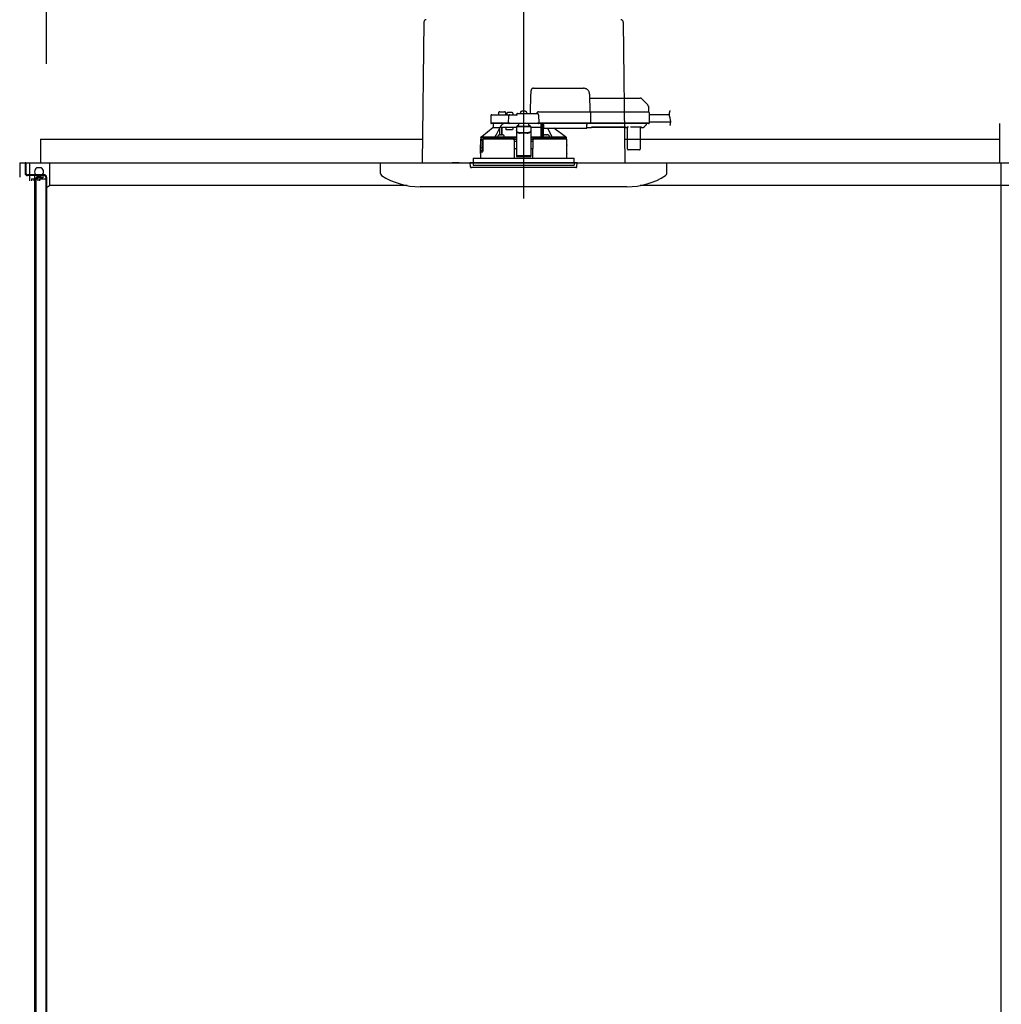
# Model space of a CAD drawing. Extents: x -405 to 205, y -16 to 288.
# Drawn here: x -349 to -321, y 210 to 238 of the extents above; entities that cross this region are included whole.
import ezdxf

# ---------------------------------------------------------------- set-up
doc = ezdxf.new("R2010")
doc.units = 0
doc.header["$MEASUREMENT"] = 0
doc.linetypes.add('CENTER', pattern=[12, 7.5, -1.5, 1.5, -1.5])
doc.linetypes.add('DASHED', pattern=[4.5, 3, -1.5])
doc.layers.get('0').update_dxf_attribs({"linetype": 'CONTINUOUS'})
doc.layers.get('DEFPOINTS').update_dxf_attribs({"linetype": 'CONTINUOUS'})
doc.layers.add('VIEW0001', color=7, linetype='CONTINUOUS')
doc.styles.get("Standard").update_dxf_attribs({"font": 'ROMANS', "bigfont": 'EXTFONT'})
doc.dimstyles.new('ISO-25', dxfattribs={"dimtxt": 2.5, "dimasz": 2.5, "dimexe": 1.25, "dimexo": 0.625, "dimtad": 1, "dimdec": 4, "dimdsep": 46, "dimtxsty": 'Standard', "dimcen": 2.5, "dimadec": 0, "dimazin": 0, "dimtfac": 1, "dimtdec": 4, "dimtmove": 0, "dimatfit": 3, "dimfxl": 1, "dimtolj": 1, "dimtzin": 0, "dimarcsym": 0})

# ---------------------------------------------------------------- blocks, each defined once
blk = doc.blocks.new('_ORIGIN')
at = {"color": 0, "linetype": 'ByBlock'}
blk.add_line((0, 0), (-1, 0), dxfattribs=at)
blk.add_circle((0, 0), 0.5, dxfattribs=at)
blk = doc.blocks.new('*D61')
at = {"color": 0}
for p, q in [((-348.060698, 236.336646), (-348.060698, 242.563379)), ((-347.460698, 242.563379), (-295.327367, 242.563379)), ((-294.727367, 236.336646), (-294.727367, 242.563379))]:
    blk.add_line(p, q, dxfattribs=at)
at = {"layer": 'DEFPOINTS', "color": 0}
for p in [(-294.727367, 242.563379), (-348.060698, 233.796646), (-294.727367, 233.796646)]:
    blk.add_point(p, dxfattribs=at)
at = {"color": 0, "xscale": 0.6, "yscale": 0.6, "zscale": 0.6, "rotation": 180}
blk.add_blockref('_ORIGIN', (-348.060698, 242.563379), dxfattribs=at)
at = {"color": 0, "xscale": 0.6, "yscale": 0.6, "zscale": 0.6}
blk.add_blockref('_ORIGIN', (-294.727367, 242.563379), dxfattribs=at)
at = {"color": 0, "linetype": 'Continuous'}
blk.add_text('バスルーム内寸\u3000１６００', height=2, dxfattribs=at).set_placement((-336.268532, 243.233443))

msp = doc.modelspace()

# ---------------------------------------------------------------- linework, layer by layer
at = {"layer": 'VIEW0001', "color": 7, "linetype": 'CENTER'}
for p, q in [((-334.727373, 239.04468), (-334.727373, 232.565603)), ((-334.727373, 235.071815), (-334.727373, 233.314392))]:
    msp.add_line(p, q, dxfattribs=at)
at = {"layer": 'VIEW0001', "color": 7, "linetype": 'Continuous'}
for p, q in [((-337.514246, 237.500729), (-337.558465, 233.563313)), ((-331.9405, 237.500729), (-331.896281, 233.563313)), ((-321.427368, 234.66331), (-321.427368, 233.563313)), ((-331.894153, 234.34661), (-331.894153, 234.34661)), ((-348.227369, 234.229979), (-337.550978, 234.229979)), ((-348.227369, 234.229979), (-348.227369, 233.563313)), ((-331.903768, 234.229979), (-321.427368, 234.229979)), ((-348.810305, 233.563313), (-348.810305, 233.163313)), ((-348.810305, 233.563313), (-321.427368, 233.563313)), ((-348.660694, 233.563313), (-348.660694, 233.273313)), ((-348.637358, 233.563311), (-348.660694, 233.563311)), ((-348.637358, 233.563313), (-348.637358, 233.273313)), ((-348.637358, 233.563313), (-294.150704, 233.563313)), ((-348.526971, 233.063313), (-348.526971, 233.563313)), ((-348.326971, 233.42998), (-348.210304, 233.42998)), ((-347.976971, 233.563313), (-347.976971, 232.929966)), ((-341.22723, 233.563313), (-341.22723, 233.563313)), ((-338.727372, 233.266149), (-338.727372, 233.563313)), ((-337.893906, 233.563313), (-337.893906, 233.563313)), ((-336.527374, 233.563313), (-336.727374, 233.563313)), ((-331.394171, 233.563313), (-331.394171, 233.563313)), ((-330.727374, 233.266149), (-330.727374, 233.563313)), ((-321.394031, 233.563313), (-321.394031, 167.62998)), ((-348.127359, 233.229978), (-348.594023, 233.229978)), ((-348.076699, 233.206642), (-348.594023, 233.206642)), ((-348.400694, 233.206642), (-348.400694, 188.035549)), ((-348.32697, 233.196646), (-348.210304, 233.196646)), ((-348.160694, 233.206642), (-348.160694, 233.146645)), ((-348.084024, 233.163313), (-348.084024, 181.363313)), ((-348.060698, 233.163313), (-348.060698, 181.296646)), ((-348.476972, 233.113313), (-348.476972, 233.063313)), ((-348.476972, 233.113313), (-348.410306, 233.113313)), ((-348.410305, 233.063313), (-348.410305, 233.113313)), ((-348.360696, 233.146645), (-348.360696, 188.035549)), ((-348.160694, 233.146645), (-348.360696, 233.146645)), ((-348.360305, 233.063313), (-348.360305, 233.113313)), ((-348.360305, 233.113313), (-348.293639, 233.113313)), ((-348.293639, 233.063313), (-348.293639, 233.113313)), ((-348.243639, 233.063317), (-348.243639, 233.113313)), ((-348.243638, 233.113313), (-348.060305, 233.113313)), ((-348.060305, 233.113313), (-348.060305, 232.877883)), ((-348.060305, 232.877883), (-347.976962, 232.929972)), ((-337.985381, 232.929966), (-347.976971, 232.929966)), ((-331.846239, 232.896647), (-337.621832, 232.896647)), ((-294.811091, 232.929966), (-331.469359, 232.929966))]:
    msp.add_line(p, q, dxfattribs=at)
at = {"layer": 'VIEW0001', "color": 7, "linetype": 'DASHED'}
for p, q in [((-334.452858, 235.64998), (-333.052676, 235.64998)), ((-334.530706, 234.943313), (-334.52123, 235.486222)), ((-332.886035, 235.486222), (-332.877373, 234.98998)), ((-332.884122, 235.376646), (-331.473403, 235.376646)), ((-331.426263, 235.35712), (-331.261282, 235.192139)), ((-331.241766, 235.146162), (-331.23904, 234.98998)), ((-335.644611, 234.877228), (-335.648113, 234.676646)), ((-335.611283, 234.90998), (-335.404772, 234.90998)), ((-335.429823, 234.960561), (-335.430706, 234.90998)), ((-335.404772, 234.90998), (-335.176704, 234.90998)), ((-335.396495, 234.993313), (-335.327373, 234.993313)), ((-335.327373, 234.993313), (-335.258251, 234.993313)), ((-335.22404, 234.90998), (-335.224923, 234.960561)), ((-335.199902, 234.938221), (-335.202373, 234.90998)), ((-335.176704, 234.90998), (-335.111283, 234.90998)), ((-335.162748, 234.970469), (-335.16404, 234.970469)), ((-335.148113, 234.676646), (-335.144611, 234.877228)), ((-335.122373, 234.970469), (-335.122373, 234.974801)), ((-335.09904, 234.970469), (-335.122373, 234.970469)), ((-335.111283, 234.90998), (-334.927373, 234.90998)), ((-335.09904, 234.974801), (-335.09904, 234.970469)), ((-335.057373, 234.970469), (-335.058665, 234.970469)), ((-335.01904, 234.90998), (-335.02151, 234.938221)), ((-334.927373, 234.909853), (-334.927373, 234.90998)), ((-334.89404, 234.943313), (-334.343463, 234.943313)), ((-334.816569, 234.971555), (-334.81904, 234.943313)), ((-334.779415, 235.003803), (-334.780706, 235.003803)), ((-334.73904, 235.003803), (-334.73904, 235.008134)), ((-334.715706, 235.003803), (-334.73904, 235.003803)), ((-334.715706, 235.008134), (-334.715706, 235.003803)), ((-334.67404, 235.003803), (-334.675331, 235.003803)), ((-334.635706, 234.943313), (-334.638177, 234.971555)), ((-334.360706, 234.943313), (-334.360705, 234.94372)), ((-334.31404, 234.98998), (-332.927077, 234.98998)), ((-334.310135, 234.910561), (-334.306052, 234.676646)), ((-332.927077, 234.98998), (-332.877085, 234.98998)), ((-332.877085, 234.98998), (-331.305408, 234.98998)), ((-332.862536, 234.973667), (-332.862535, 234.973604)), ((-332.862535, 234.973604), (-332.857351, 234.676646)), ((-331.305408, 234.98998), (-331.238751, 234.98998)), ((-331.222087, 234.973604), (-331.216904, 234.676646)), ((-331.221151, 234.91998), (-330.658351, 234.91998)), ((-335.577373, 234.556646), (-335.89685, 234.289761)), ((-335.435438, 234.676646), (-335.648113, 234.676646)), ((-335.42017, 234.65998), (-335.629777, 234.65998)), ((-335.577373, 234.65998), (-335.577373, 234.556646)), ((-335.577116, 234.556646), (-335.577373, 234.556646)), ((-335.577116, 234.556646), (-335.38919, 234.556646)), ((-335.176704, 234.676646), (-335.435438, 234.676646)), ((-335.176704, 234.65998), (-335.42017, 234.65998)), ((-335.394644, 234.556646), (-335.394644, 234.546)), ((-335.33919, 234.556646), (-335.38919, 234.556646)), ((-335.38919, 234.345966), (-335.38919, 234.556646)), ((-335.112373, 234.556646), (-335.33919, 234.556646)), ((-335.33919, 234.347026), (-335.33919, 234.556646)), ((-335.212373, 234.48998), (-335.212373, 234.556646)), ((-335.148113, 234.676646), (-335.176704, 234.676646)), ((-335.129777, 234.65998), (-335.176704, 234.65998)), ((-335.11502, 234.676646), (-335.148113, 234.676646)), ((-335.146443, 234.676646), (-335.11323, 234.676646)), ((-335.11323, 234.65998), (-335.129777, 234.65998)), ((-335.11502, 234.676646), (-334.339144, 234.676646)), ((-334.340934, 234.65998), (-335.11323, 234.65998)), ((-334.927373, 234.556646), (-335.112373, 234.556646)), ((-335.022262, 234.556646), (-335.040964, 234.48998)), ((-334.527373, 234.57632), (-334.927373, 234.57632)), ((-334.927373, 234.57632), (-334.927373, 234.570465)), ((-334.927373, 234.570465), (-334.927373, 234.466976)), ((-334.860706, 234.628988), (-334.918906, 234.57632)), ((-334.860706, 234.628988), (-334.860706, 234.65998)), ((-334.59404, 234.65998), (-334.59404, 234.628988)), ((-334.53584, 234.57632), (-334.59404, 234.628988)), ((-334.527373, 234.57632), (-334.527373, 234.570465)), ((-334.527373, 234.570465), (-334.527373, 234.466976)), ((-334.238537, 234.556646), (-334.527373, 234.556646)), ((-334.340934, 234.676646), (-334.307721, 234.676646)), ((-334.324388, 234.65998), (-334.340934, 234.65998)), ((-334.306052, 234.676646), (-334.339144, 234.676646)), ((-332.923565, 234.65998), (-334.324388, 234.65998)), ((-332.921894, 234.676646), (-334.306052, 234.676646)), ((-334.238537, 234.556646), (-334.237635, 234.65998)), ((-334.237373, 234.65998), (-334.237373, 234.283144)), ((-334.187373, 234.29002), (-334.187373, 234.65998)), ((-334.186922, 234.651826), (-334.186923, 234.65998)), ((-334.186344, 234.572012), (-334.186837, 234.628547)), ((-334.18382, 234.559929), (-334.18614, 234.56225)), ((-334.170706, 234.559758), (-334.18382, 234.559929)), ((-334.170706, 234.65998), (-334.170706, 234.638464)), ((-334.170706, 234.619142), (-334.170706, 234.638464)), ((-334.170706, 234.619142), (-334.170706, 234.544457)), ((-334.170706, 234.536646), (-334.170706, 234.544457)), ((-334.170706, 234.536646), (-332.960706, 234.536646)), ((-333.557871, 234.289761), (-333.881908, 234.536646)), ((-332.960706, 234.638464), (-332.960706, 234.65998)), ((-332.960706, 234.638464), (-332.960706, 234.619142)), ((-332.960706, 234.544457), (-332.960706, 234.619142)), ((-332.960706, 234.556646), (-332.832927, 234.556646)), ((-332.960706, 234.544457), (-332.960706, 234.536646)), ((-332.923565, 234.676646), (-332.859021, 234.676646)), ((-332.873573, 234.65998), (-332.923565, 234.65998)), ((-332.857351, 234.676646), (-332.921894, 234.676646)), ((-331.301896, 234.65998), (-332.873573, 234.65998)), ((-331.300224, 234.676646), (-332.857351, 234.676646)), ((-332.832883, 234.561657), (-331.875196, 234.561657)), ((-331.881367, 234.557875), (-332.826713, 234.557875)), ((-331.875152, 234.556646), (-331.843895, 234.556646)), ((-331.822048, 233.946501), (-331.827245, 234.542014)), ((-331.460563, 234.561591), (-331.714183, 234.561591)), ((-331.467501, 234.542014), (-331.472698, 233.946501)), ((-331.450851, 234.556646), (-331.384515, 234.556646)), ((-331.355341, 234.572012), (-331.360942, 234.566411)), ((-331.298806, 234.628547), (-331.355341, 234.572012)), ((-331.301896, 234.676646), (-331.218573, 234.676646)), ((-331.23524, 234.65998), (-331.301896, 234.65998)), ((-331.216904, 234.676646), (-331.300224, 234.676646)), ((-331.288973, 234.65998), (-331.289044, 234.651826)), ((-331.217544, 234.713313), (-330.616523, 234.713313)), ((-335.927373, 234.273565), (-335.927373, 234.223313)), ((-335.910863, 234.28998), (-335.896589, 234.28998)), ((-335.89685, 234.289761), (-335.518494, 234.289761)), ((-335.449974, 234.281646), (-335.358307, 234.281646)), ((-335.447503, 234.309888), (-335.449933, 234.282116)), ((-335.410349, 234.342136), (-335.41164, 234.342136)), ((-335.369974, 234.342136), (-335.369974, 234.346468)), ((-335.34664, 234.342136), (-335.369974, 234.342136)), ((-335.358307, 234.281646), (-335.284117, 234.281646)), ((-335.34664, 234.346468), (-335.34664, 234.342136)), ((-335.304974, 234.342136), (-335.306265, 234.342136)), ((-335.266682, 234.282116), (-335.269111, 234.309888)), ((-335.040964, 234.48998), (-335.212373, 234.48998)), ((-335.010186, 234.279951), (-335.006948, 234.28157)), ((-335.006948, 234.28157), (-334.927373, 234.28157)), ((-335.006948, 234.28157), (-334.990722, 234.265008)), ((-334.990722, 234.265008), (-334.993678, 234.26353)), ((-334.990723, 234.26495), (-334.990722, 234.265008)), ((-334.990723, 234.223313), (-334.990723, 234.26495)), ((-334.927373, 234.26495), (-334.990723, 234.26495)), ((-334.927373, 234.45772), (-334.927373, 234.466976)), ((-334.927373, 234.45772), (-334.927373, 234.306904)), ((-334.927373, 234.306904), (-334.927373, 234.123226)), ((-334.627373, 234.4061), (-334.827373, 234.4061)), ((-334.627373, 234.396844), (-334.827373, 234.396844)), ((-334.527373, 234.466976), (-334.527373, 234.45772)), ((-334.527373, 234.45772), (-334.527373, 234.306904)), ((-334.527373, 234.306904), (-334.527373, 234.123226)), ((-334.527373, 234.28157), (-334.447798, 234.28157)), ((-334.464023, 234.26495), (-334.527373, 234.26495)), ((-334.464024, 234.265008), (-334.447798, 234.28157)), ((-334.461068, 234.26353), (-334.464024, 234.265008)), ((-334.464024, 234.265008), (-334.464023, 234.26495)), ((-334.464023, 234.223313), (-334.464023, 234.26495)), ((-334.447798, 234.28157), (-334.44456, 234.279951)), ((-334.238747, 234.284517), (-334.237373, 234.283144)), ((-334.237373, 234.283144), (-334.187975, 234.283144)), ((-334.185635, 234.309888), (-334.188065, 234.282116)), ((-334.170629, 234.281646), (-334.096439, 234.281646)), ((-334.148481, 234.342136), (-334.149772, 234.342136)), ((-334.108106, 234.342136), (-334.108106, 234.346468)), ((-334.084772, 234.342136), (-334.108106, 234.342136)), ((-334.096439, 234.281646), (-334.004772, 234.281646)), ((-334.084772, 234.346468), (-334.084772, 234.342136)), ((-334.043106, 234.342136), (-334.044397, 234.342136)), ((-334.004813, 234.282116), (-334.007243, 234.309888)), ((-333.936253, 234.289761), (-333.557871, 234.289761)), ((-333.558158, 234.28998), (-333.543883, 234.28998)), ((-333.527373, 234.223313), (-333.527373, 234.273565)), ((-335.93404, 234.223313), (-335.93404, 234.066646)), ((-335.925497, 234.223313), (-335.93404, 234.223313)), ((-335.931117, 233.829834), (-335.930981, 234.049834)), ((-335.930897, 234.04998), (-335.930897, 234.010788)), ((-335.930871, 234.010788), (-335.928538, 233.983313)), ((-335.930871, 234.010064), (-335.930871, 234.010788)), ((-335.928538, 233.982359), (-335.928538, 233.983313)), ((-335.922279, 234.198587), (-335.925497, 234.223313)), ((-335.925497, 234.223313), (-335.918782, 234.223313)), ((-335.918782, 234.223313), (-335.862249, 234.223313)), ((-335.882713, 234.18998), (-335.912377, 234.18998)), ((-335.882713, 234.18998), (-335.879063, 233.983313)), ((-335.877373, 234.223313), (-335.877373, 233.906646)), ((-335.876199, 233.905473), (-335.876151, 234.223313)), ((-335.869848, 234.19998), (-335.869848, 233.87998)), ((-335.862249, 234.223313), (-335.869312, 234.203211)), ((-335.014675, 234.223313), (-335.862249, 234.223313)), ((-335.014675, 234.223313), (-334.99404, 234.223313)), ((-334.993678, 234.223313), (-335.014328, 234.223313)), ((-334.99404, 234.223313), (-334.989444, 233.696646)), ((-334.993678, 234.223313), (-334.990723, 234.223313)), ((-334.927373, 234.156646), (-334.993458, 234.156646)), ((-334.990723, 234.223313), (-334.927373, 234.223313)), ((-334.927373, 234.123226), (-334.927373, 233.96421)), ((-334.527373, 234.223313), (-334.464023, 234.223313)), ((-334.461288, 234.156646), (-334.527373, 234.156646)), ((-334.527373, 234.123226), (-334.527373, 233.96421)), ((-334.465303, 233.696646), (-334.460706, 234.223313)), ((-334.464023, 234.223313), (-334.461068, 234.223313)), ((-334.460706, 234.223313), (-334.461068, 234.223313)), ((-334.460706, 234.223313), (-334.440071, 234.223313)), ((-333.520706, 234.223313), (-334.440071, 234.223313)), ((-333.523629, 233.829834), (-333.523765, 234.049834)), ((-333.520706, 234.066646), (-333.520706, 234.223313)), ((-335.93404, 233.813313), (-335.93404, 233.696646)), ((-335.930897, 233.863313), (-335.930897, 233.82998)), ((-335.877373, 233.906646), (-335.927373, 233.906646)), ((-335.927373, 233.906646), (-335.927373, 233.870933)), ((-335.925504, 233.872189), (-335.925488, 233.905473)), ((-335.876199, 233.905473), (-335.925488, 233.905473)), ((-335.920897, 233.873313), (-335.871285, 233.873313)), ((-335.912377, 233.973313), (-335.918584, 233.973313)), ((-335.880376, 233.973313), (-335.912377, 233.973313)), ((-335.876199, 233.905473), (-335.877373, 233.906646)), ((-334.927373, 233.959967), (-334.991742, 233.959967)), ((-334.927373, 233.96421), (-334.927373, 233.761224)), ((-334.927373, 233.761224), (-334.927373, 233.739982)), ((-334.927373, 233.739982), (-334.527373, 233.739982)), ((-334.527373, 233.96421), (-334.527373, 233.761224)), ((-334.463005, 233.959967), (-334.527373, 233.959967)), ((-334.527373, 233.761224), (-334.527373, 233.739982)), ((-333.520706, 233.696646), (-333.520706, 233.813313)), ((-331.788716, 233.92998), (-331.805382, 233.92998)), ((-331.50603, 233.92998), (-331.788716, 233.92998)), ((-331.489364, 233.92998), (-331.50603, 233.92998)), ((-336.227373, 233.563313), (-336.21837, 233.460408)), ((-333.227373, 233.563313), (-336.227373, 233.563313)), ((-335.563527, 233.42998), (-336.185164, 233.42998)), ((-336.137373, 233.696646), (-336.137373, 233.563313)), ((-336.137373, 233.696646), (-334.727373, 233.696646)), ((-336.137373, 233.563313), (-336.137373, 233.496646)), ((-336.137373, 233.496646), (-333.317373, 233.496646)), ((-333.269583, 233.42998), (-335.563527, 233.42998)), ((-334.727373, 233.696646), (-333.317373, 233.696646)), ((-333.317373, 233.563313), (-333.317373, 233.696646)), ((-333.317373, 233.563313), (-333.317373, 233.496646)), ((-333.236376, 233.460408), (-333.227373, 233.563313))]:
    msp.add_line(p, q, dxfattribs=at)
at = {"layer": 'VIEW0001', "color": 253, "linetype": 'DASHED'}
for p, q in [((-334.527373, 234.570465), (-334.927373, 234.570465)), ((-334.170706, 234.56225), (-334.18614, 234.56225)), ((-332.832927, 234.556646), (-332.832883, 234.561657)), ((-331.875196, 234.561657), (-331.875152, 234.556646)), ((-334.827373, 234.4061), (-334.827373, 234.396844)), ((-334.627373, 234.396844), (-334.627373, 234.4061)), ((-335.934039, 234.066646), (-335.931973, 234.066646)), ((-335.930871, 234.04998), (-335.930871, 234.010788)), ((-333.522684, 234.066646), (-333.520706, 234.066646)), ((-335.930871, 233.863313), (-335.930871, 233.82998)), ((-334.527373, 233.761224), (-334.927373, 233.761224)), ((-333.520706, 233.813313), (-333.522575, 233.813313))]:
    msp.add_line(p, q, dxfattribs=at)
at = {"layer": 'VIEW0001', "color": 7, "linetype": 'DASHED'}
for points in [[(-334.52123, 235.486222), (-334.520894, 235.505481), (-334.520571, 235.523951), (-334.520275, 235.540937), (-334.520015, 235.555801), (-334.519803, 235.567985), (-334.519645, 235.577031), (-334.519548, 235.582597), (-334.519515, 235.584476)], [(-334.927373, 234.909853), (-334.926335, 234.908516), (-334.92524, 234.907229), (-334.924084, 234.905995), (-334.922895, 234.904788), (-334.921707, 234.903582), (-334.920539, 234.902356), (-334.919392, 234.901112), (-334.918264, 234.89985), (-334.917153, 234.898575), (-334.916054, 234.897288), (-334.914967, 234.895991), (-334.913887, 234.894688), (-334.912816, 234.893379), (-334.911755, 234.892061), (-334.910706, 234.890734)], [(-332.862536, 234.973667), (-332.862655, 234.975098), (-332.862813, 234.976522), (-332.863048, 234.97793), (-332.863395, 234.979317), (-332.863864, 234.980672), (-332.864445, 234.981985), (-332.865131, 234.983247), (-332.865923, 234.984442), (-332.866826, 234.985556), (-332.867843, 234.986571), (-332.868965, 234.987474), (-332.870179, 234.988252), (-332.871471, 234.98889), (-332.872826, 234.989377), (-332.874226, 234.989717), (-332.875652, 234.989916), (-332.877085, 234.98998)], [(-332.877085, 234.98998), (-332.877085, 234.98998)], [(-335.518494, 234.289761), (-335.496677, 234.334903), (-335.394644, 234.546)], [(-335.39157, 234.345367), (-335.391667, 234.35717), (-335.391767, 234.368974), (-335.391872, 234.380777), (-335.391983, 234.392581), (-335.3921, 234.404384), (-335.392222, 234.416188), (-335.392349, 234.427991), (-335.39248, 234.439794), (-335.392616, 234.451598), (-335.392756, 234.463401), (-335.392906, 234.475205), (-335.393076, 234.487007), (-335.393274, 234.498809), (-335.393496, 234.51061), (-335.393726, 234.522413), (-335.393997, 234.534215), (-335.394644, 234.546)], [(-335.394644, 234.546), (-335.394644, 234.546)], [(-335.394644, 234.546), (-335.394644, 234.546)], [(-335.369263, 234.587155), (-335.37934, 234.571975), (-335.38919, 234.556646)], [(-335.335807, 234.556646), (-335.335994, 234.537455), (-335.336178, 234.518264), (-335.336355, 234.499072), (-335.336524, 234.479881), (-335.336684, 234.460689), (-335.336836, 234.441498), (-335.336981, 234.422306), (-335.33712, 234.403115), (-335.337255, 234.383923), (-335.337388, 234.364731), (-335.337519, 234.345539)], [(-334.238747, 234.284517), (-334.238909, 234.314754), (-334.239072, 234.344991), (-334.239237, 234.375227), (-334.239405, 234.405464), (-334.239576, 234.4357), (-334.239751, 234.465937), (-334.239929, 234.496173), (-334.240108, 234.52641), (-334.240289, 234.556646)], [(-334.240289, 234.556646), (-334.240289, 234.556646)], [(-334.18382, 234.559929), (-334.184013, 234.532659), (-334.184206, 234.505388), (-334.184395, 234.478118), (-334.18458, 234.450847), (-334.184758, 234.423577), (-334.184931, 234.396307), (-334.185098, 234.369036), (-334.185262, 234.341765), (-334.185425, 234.314495)], [(-334.055581, 234.536646), (-333.958069, 234.334903), (-333.936253, 234.289761)], [(-332.859021, 234.676646), (-332.859086, 234.675197), (-332.859215, 234.673753), (-332.859454, 234.672321), (-332.859807, 234.67091), (-332.860268, 234.669529), (-332.860834, 234.668188), (-332.861507, 234.666899), (-332.862294, 234.665676), (-332.8632, 234.664536), (-332.864224, 234.663492), (-332.865354, 234.662561), (-332.866578, 234.661759), (-332.867883, 234.661102), (-332.869255, 234.6606), (-332.870674, 234.66025), (-332.87212, 234.660045), (-332.873573, 234.65998)], [(-332.873573, 234.65998), (-332.873573, 234.65998)], [(-332.832927, 234.556646), (-332.83092, 234.556771), (-332.828928, 234.55693), (-332.826964, 234.557158), (-332.825043, 234.557492), (-332.82318, 234.557964), (-332.821388, 234.55861), (-332.819682, 234.559464), (-332.818055, 234.560511), (-332.816468, 234.561657)], [(-331.891611, 234.561657), (-331.890025, 234.560511), (-331.888398, 234.559464), (-331.886691, 234.55861), (-331.8849, 234.557964), (-331.883036, 234.557492), (-331.881115, 234.557158), (-331.879152, 234.55693), (-331.877159, 234.556771), (-331.875152, 234.556646)], [(-331.875152, 234.556646), (-331.875152, 234.556646)], [(-331.875152, 234.556646), (-331.875152, 234.556646)], [(-335.927373, 234.273557), (-335.919118, 234.281768), (-335.910863, 234.28998)], [(-335.927373, 234.273557), (-335.90627, 234.27161), (-335.885042, 234.270842), (-335.863813, 234.27024), (-335.842581, 234.269744), (-335.821347, 234.269312), (-335.800113, 234.268928), (-335.778877, 234.26858), (-335.757642, 234.268262), (-335.736406, 234.267967), (-335.715169, 234.267693), (-335.693933, 234.267436), (-335.672696, 234.267195), (-335.651459, 234.266968), (-335.630222, 234.266754), (-335.608985, 234.266551), (-335.587748, 234.266358), (-335.566511, 234.266175), (-335.545273, 234.266), (-335.524036, 234.265834), (-335.502798, 234.265675), (-335.481561, 234.265524), (-335.460323, 234.26538), (-335.439086, 234.265242), (-335.417848, 234.26511), (-335.39661, 234.264984), (-335.375373, 234.264864), (-335.354135, 234.26475), (-335.332897, 234.26464), (-335.311659, 234.264536), (-335.290421, 234.264437), (-335.269184, 234.264342), (-335.247946, 234.264252), (-335.226708, 234.264166), (-335.20547, 234.264084), (-335.184232, 234.264007), (-335.162994, 234.263933), (-335.141756, 234.263864), (-335.120518, 234.263799), (-335.09928, 234.263738), (-335.078042, 234.263682), (-335.056804, 234.263629), (-335.035566, 234.263578), (-335.014328, 234.263529)], [(-335.01038, 234.27995), (-335.041437, 234.280026), (-335.072494, 234.280105), (-335.103551, 234.280189), (-335.134608, 234.280281), (-335.165665, 234.280383), (-335.196722, 234.280496), (-335.227779, 234.280618), (-335.258836, 234.28075), (-335.289892, 234.280892), (-335.320949, 234.281043), (-335.352006, 234.281206), (-335.383062, 234.28138), (-335.414119, 234.281567), (-335.445175, 234.281767), (-335.476232, 234.281981), (-335.507288, 234.28221), (-335.538344, 234.282455), (-335.5694, 234.282721), (-335.600456, 234.283007), (-335.631511, 234.283316), (-335.662567, 234.283648), (-335.693622, 234.284009), (-335.724677, 234.284414), (-335.755729, 234.284879), (-335.786782, 234.285387), (-335.81784, 234.285923), (-335.848882, 234.286696), (-335.879922, 234.287667), (-335.910863, 234.28998)], [(-335.358307, 234.281635), (-335.367882, 234.281642), (-335.370243, 234.281646)], [(-335.346371, 234.281646), (-335.348733, 234.281642), (-335.358307, 234.281635)], [(-335.337519, 234.345539), (-335.337519, 234.345539)], [(-334.927373, 234.283268), (-334.987798, 234.283429), (-335.054619, 234.283662), (-335.118732, 234.283947), (-335.179609, 234.284283), (-335.236745, 234.284665), (-335.266925, 234.284898)], [(-334.827373, 234.4061), (-334.846882, 234.407269), (-334.865641, 234.410733), (-334.88293, 234.416359), (-334.898084, 234.42393), (-334.91052, 234.433155), (-334.919761, 234.443679), (-334.925452, 234.455099), (-334.927373, 234.466976)], [(-334.927373, 234.45772), (-334.925452, 234.445844), (-334.919761, 234.434424), (-334.91052, 234.423899), (-334.898084, 234.414674), (-334.88293, 234.407103), (-334.865641, 234.401478), (-334.846882, 234.398013), (-334.827373, 234.396844)], [(-334.527373, 234.466976), (-334.529294, 234.455099), (-334.534985, 234.443679), (-334.544226, 234.433155), (-334.556662, 234.42393), (-334.571816, 234.416359), (-334.589105, 234.410733), (-334.607864, 234.407269), (-334.627373, 234.4061)], [(-334.627373, 234.396844), (-334.607864, 234.398013), (-334.589105, 234.401478), (-334.571816, 234.407103), (-334.556662, 234.414674), (-334.544226, 234.423899), (-334.534985, 234.434424), (-334.529294, 234.445844), (-334.527373, 234.45772)], [(-334.238747, 234.284517), (-334.297329, 234.284153), (-334.359468, 234.283836), (-334.424649, 234.283569), (-334.492335, 234.283355), (-334.527373, 234.283268)], [(-334.461068, 234.26353), (-334.460585, 234.26353), (-334.459292, 234.26353), (-334.457252, 234.263529), (-334.454569, 234.263529), (-334.451375, 234.263529), (-334.447833, 234.263529), (-334.444118, 234.263529), (-334.440418, 234.263529)], [(-333.543883, 234.28998), (-333.574824, 234.287667), (-333.605865, 234.286696), (-333.636906, 234.285923), (-333.667965, 234.285387), (-333.699018, 234.284879), (-333.730069, 234.284414), (-333.761124, 234.284009), (-333.792179, 234.283648), (-333.823235, 234.283316), (-333.85429, 234.283007), (-333.885346, 234.282721), (-333.916402, 234.282455), (-333.947458, 234.28221), (-333.978514, 234.281981), (-334.009571, 234.281767), (-334.040627, 234.281567), (-334.071684, 234.28138), (-334.10274, 234.281206), (-334.133797, 234.281043), (-334.164854, 234.280892), (-334.195911, 234.28075), (-334.226967, 234.280618), (-334.258024, 234.280496), (-334.289081, 234.280383), (-334.320138, 234.280281), (-334.351195, 234.280189), (-334.382252, 234.280105), (-334.413309, 234.280026), (-334.444366, 234.27995)], [(-334.440418, 234.263529), (-334.418144, 234.263582), (-334.39587, 234.263637), (-334.373596, 234.263693), (-334.351322, 234.263753), (-334.329047, 234.263816), (-334.306773, 234.263884), (-334.284499, 234.263957), (-334.262225, 234.264035), (-334.239951, 234.264118), (-334.217677, 234.264207), (-334.195403, 234.264299), (-334.173129, 234.264397), (-334.150855, 234.264499), (-334.128581, 234.264607), (-334.106307, 234.26472), (-334.084033, 234.264839), (-334.061759, 234.264963), (-334.039486, 234.265094), (-334.017212, 234.265232), (-333.994938, 234.265376), (-333.972664, 234.265528), (-333.950391, 234.265687), (-333.928117, 234.265854), (-333.905844, 234.266029), (-333.88357, 234.266214), (-333.861297, 234.266409), (-333.839023, 234.266614), (-333.81675, 234.266831), (-333.794477, 234.267061), (-333.772204, 234.267305), (-333.749932, 234.267566), (-333.727659, 234.267844), (-333.705387, 234.268144), (-333.683115, 234.268469), (-333.660844, 234.268823), (-333.638573, 234.269215), (-333.616303, 234.269654), (-333.594035, 234.270163), (-333.571768, 234.270772), (-333.549509, 234.271583), (-333.527373, 234.273557)], [(-334.185425, 234.314495), (-334.185425, 234.314495)], [(-334.096439, 234.281635), (-334.106013, 234.281642), (-334.108375, 234.281646)], [(-334.084503, 234.281646), (-334.086864, 234.281642), (-334.096439, 234.281635)], [(-333.543883, 234.28998), (-333.535628, 234.281768), (-333.527373, 234.273557)], [(-335.882713, 234.18998), (-335.885429, 234.206628), (-335.887906, 234.223313)], [(-335.869312, 234.203211), (-335.869752, 234.201366), (-335.869848, 234.19998)], [(-333.523169, 234.06378), (-333.523317, 234.062726)], [(-335.9315, 233.816034), (-335.93133, 233.817238)], [(-335.93133, 233.817238), (-335.93133, 233.817238)]]:
    msp.add_lwpolyline(points, dxfattribs=at)
at = {"layer": 'VIEW0001', "color": 253, "linetype": 'DASHED'}
for points in [[(-335.930871, 234.04998), (-335.930878, 234.051096), (-335.930886, 234.052213), (-335.930897, 234.05333), (-335.930912, 234.054448), (-335.930933, 234.055566), (-335.930963, 234.056683), (-335.931004, 234.057799), (-335.93106, 234.058913), (-335.931128, 234.060025), (-335.931202, 234.061137), (-335.931272, 234.062253), (-335.93133, 234.063377), (-335.931408, 234.064498), (-335.931603, 234.065593), (-335.931973, 234.066646)], [(-335.931973, 234.066646), (-335.931782, 234.064695), (-335.931473, 234.063518)], [(-335.930981, 234.049834), (-335.930916, 234.049852), (-335.930897, 234.049853)], [(-333.522684, 234.066646), (-333.523097, 234.06561), (-333.523219, 234.06448), (-333.523274, 234.063336), (-333.523356, 234.062209), (-333.52345, 234.061092), (-333.523535, 234.059976), (-333.523599, 234.058854), (-333.523645, 234.057727), (-333.523677, 234.056599), (-333.5237, 234.055469), (-333.523718, 234.054341), (-333.523732, 234.053213), (-333.523745, 234.052086), (-333.523755, 234.05096), (-333.523765, 234.049834)], [(-333.522684, 234.066646), (-333.522876, 234.064695), (-333.523204, 234.063461)], [(-333.523629, 233.829834), (-333.523622, 233.828728), (-333.523613, 233.827621), (-333.523603, 233.826514), (-333.523588, 233.825406), (-333.523567, 233.824299), (-333.523538, 233.823192), (-333.523498, 233.822086), (-333.523444, 233.820983), (-333.523379, 233.819881), (-333.523308, 233.818778), (-333.523242, 233.817672), (-333.523188, 233.816559), (-333.523113, 233.815448), (-333.522926, 233.814362), (-333.522575, 233.813313)], [(-333.522575, 233.813313), (-333.522767, 233.815264), (-333.523097, 233.816506)]]:
    msp.add_lwpolyline(points, dxfattribs=at)
at = {"layer": 'VIEW0001', "color": 7, "linetype": 'Continuous'}
for centre, radius, start, end in [((-337.447584, 237.49998), 0.066667, 90.000003, 179.35656), ((-332.007162, 237.49998), 0.066667, 0.64344, 89.999997), ((-348.258221, 233.313313), 0.135417, 120.510218, 239.489764), ((-348.279054, 233.313313), 0.135417, 300.510254, 59.489855), ((-348.594023, 233.273313), 0.066667, 179.999991, 270.000001), ((-348.594023, 233.273313), 0.043333, 179.999991, 270.000001), ((-348.127359, 233.163313), 0.066667, 359.999995, 89.999996), ((-348.127359, 233.163313), 0.043333, 359.999995, 89.999996), ((-338.660706, 233.266149), 0.066667, 180.000146, 237.496731), ((-337.621832, 234.896646), 2, 237.496676, 269.999962), ((-331.832914, 234.896645), 2, 270.000037, 302.503341), ((-330.79404, 233.266149), 0.066667, 302.503268, 359.999855)]:
    msp.add_arc(centre, radius, start, end, dxfattribs=at)
at = {"layer": 'VIEW0001', "color": 7, "linetype": 'DASHED'}
for centre, radius, start, end in [((-334.452858, 235.583313), 0.066667, 90.000045, 179.000055), ((-333.052676, 235.483313), 0.166667, 1.000002, 89.999974), ((-331.473403, 235.309979), 0.066667, 45.000124, 89.99983), ((-331.308421, 235.144999), 0.066666, 0.999582, 45.000383), ((-335.611283, 234.876646), 0.033333, 89.999816, 178.999855), ((-335.396495, 234.95998), 0.033333, 89.999877, 179.000276), ((-335.258251, 234.95998), 0.033333, 1.00009, 89.999758), ((-335.166696, 234.935316), 0.033333, 106.257067, 175.000057), ((-335.110691, 234.743253), 0.233395, 103.213348, 106.256599), ((-335.110706, 234.74331), 0.233044, 96.619155, 102.903757), ((-335.111283, 234.876646), 0.033333, 89.999877, 179.000221), ((-335.119961, 234.784539), 0.191075, 92.172922, 95.287435), ((-335.130669, 234.933087), 0.042531, 78.752326, 85.329362), ((-335.090743, 234.933082), 0.042536, 94.670778, 101.247129), ((-335.101453, 234.78452), 0.191094, 84.71272, 87.826923), ((-335.110709, 234.743296), 0.233058, 77.096431, 83.380657), ((-335.11071, 234.743301), 0.233346, 73.742948, 76.786813), ((-335.054717, 234.935316), 0.033333, 4.99989, 73.743278), ((-334.89404, 234.90998), 0.033333, 155.000064, 180.000242), ((-334.89404, 234.90998), 0.033333, 89.999949, 155.000089), ((-334.783362, 234.968649), 0.033333, 106.257067, 175.000057), ((-334.727357, 234.776587), 0.233395, 103.213348, 106.256599), ((-334.727372, 234.776639), 0.233049, 96.619281, 102.903725), ((-334.736631, 234.817913), 0.191035, 92.172361, 95.287564), ((-334.747334, 234.966426), 0.042525, 78.752233, 85.330177), ((-334.707412, 234.966426), 0.042525, 94.669823, 101.247767), ((-334.718115, 234.817913), 0.191035, 84.712436, 87.827639), ((-334.727374, 234.776639), 0.233049, 77.096275, 83.380719), ((-334.727389, 234.776587), 0.233395, 73.743401, 76.786652), ((-334.671384, 234.968649), 0.033333, 4.999943, 73.742933), ((-334.31404, 234.943313), 0.046667, 90.000069, 179.499962), ((-334.343463, 234.90998), 0.033333, 0.999962, 90.000047), ((-331.238752, 234.973313), 0.016667, 1.000859, 89.999361), ((-330.386437, 234.92123), 0.271917, 157.380135, 202.619865), ((-330.888437, 234.712063), 0.271917, 337.380135, 22.619865), ((-335.629777, 234.676646), 0.016667, 180.00041, 269.999697), ((-335.17584, 234.456645), 0.233335, 119.375062, 145.99099), ((-335.129777, 234.676646), 0.016667, 179.999681, 269.999999), ((-334.324388, 234.676646), 0.016667, 270.000152, 359.999955), ((-331.338241, 234.65061), 2.848682, 179.975547, 180.443771), ((-334.01369, 234.570722), 0.172659, 179.571932, 182.812476), ((-331.806417, 233.126888), 1.432137, 89.499922, 91.50023), ((-331.843895, 234.539979), 0.016667, 0.498554, 89.998978), ((-331.587167, 227.65391), 6.908662, 88.745517, 91.258226), ((-331.495228, 231.378165), 3.180811, 89.319459, 90.100895), ((-331.450851, 234.539979), 0.016667, 90.000595, 179.501446), ((-331.384515, 234.589984), 0.033337, 270.00059, 315.000305), ((-331.322376, 234.652117), 0.033333, 315.000002, 359.499853), ((-331.23524, 234.676646), 0.016667, 270.000303, 359.99959), ((-335.442754, 235.367444), 1.08034, 265.97985, 269.6425), ((-335.414296, 234.306982), 0.033334, 106.257255, 174.999576), ((-335.358302, 234.114961), 0.233352, 103.213071, 106.256876), ((-335.358307, 234.114982), 0.233039, 96.619144, 102.903863), ((-335.367564, 234.156245), 0.191036, 92.172517, 95.287669), ((-335.378268, 234.304761), 0.042523, 78.752047, 85.330406), ((-335.338347, 234.304767), 0.042518, 94.669453, 101.248497), ((-335.349049, 234.156264), 0.191017, 84.712176, 87.827638), ((-335.358306, 234.114987), 0.233034, 77.096105, 83.380982), ((-335.358312, 234.114961), 0.233352, 73.743124, 76.786929), ((-335.302318, 234.306983), 0.033333, 4.999943, 73.742933), ((-334.152428, 234.306983), 0.033333, 106.256895, 175.000083), ((-334.09644, 234.114985), 0.233328, 103.21299, 106.257103), ((-334.096439, 234.114978), 0.233044, 96.619175, 102.903784), ((-334.105696, 234.156245), 0.191036, 92.172485, 95.287656), ((-334.1164, 234.304764), 0.04252, 78.751775, 85.330477), ((-334.076478, 234.304764), 0.04252, 94.669669, 101.248281), ((-334.087181, 234.156258), 0.191022, 84.712235, 87.827624), ((-334.096438, 234.114984), 0.233037, 77.096121, 83.380919), ((-334.096444, 234.114961), 0.233352, 73.743124, 76.786929), ((-334.04045, 234.306983), 0.033333, 4.999943, 73.742933), ((-334.0049, 235.18187), 0.894746, 269.977457, 274.400189), ((-335.92404, 234.066646), 0.009999, 179.999167, 222.8822), ((-335.920735, 234.010795), 0.010162, 180.038441, 184.125263), ((-335.918584, 233.983313), 0.01, 185.471443, 270.000785), ((-335.912377, 234.199979), 0.01, 188.004529, 270.000097), ((-333.530706, 234.066646), 0.01, 315.274924, 359.999745), ((-335.92404, 233.813313), 0.01, 135.4091, 180.000111), ((-335.920897, 233.863313), 0.01, 90.000542, 179.998746), ((-335.925333, 233.907822), 0.002355, 209.961737, 266.223126), ((-333.530706, 233.813313), 0.01, 359.999947, 41.522196), ((-331.805382, 233.946646), 0.016667, 180.499901, 270.00025), ((-331.489364, 233.946646), 0.016667, 270.000177, 359.500099), ((-336.185163, 233.463313), 0.033333, 185.000054, 269.999896), ((-333.269583, 233.463313), 0.033333, 269.999955, 355.000108)]:
    msp.add_arc(centre, radius, start, end, dxfattribs=at)

# ---------------------------------------------------------------- dimensions: what is measured, and where the dimension line sits
at = {"layer": 'VIEW0001', "color": 7}
dim = msp.add_linear_dim(base=(-294.727367, 242.563379), p1=(-348.060698, 233.796646), p2=(-294.727367, 233.796646), angle=180, text='バスルーム内寸\u3000１６００', dimstyle='ISO-25', override={"dimtxt": 2, "dimasz": 0.6, "dimexe": 0, "dimexo": 2.54, "dimgap": 0.5, "dimtad": 1, "dimtih": 0, "dimtoh": 0, "dimdsep": 46, "dimblk1": 'ORIGIN', "dimblk2": 'ORIGIN', "dimsah": 1, "dimse1": 0, "dimse2": 0, "dimtmove": 0}, dxfattribs=at)
dim.commit()
dim.dimension.update_dxf_attribs({"geometry": '*D61', "text_midpoint": (-321.393032, 242.563379), "dimtype": 160})

doc.saveas('drawing.dxf')
